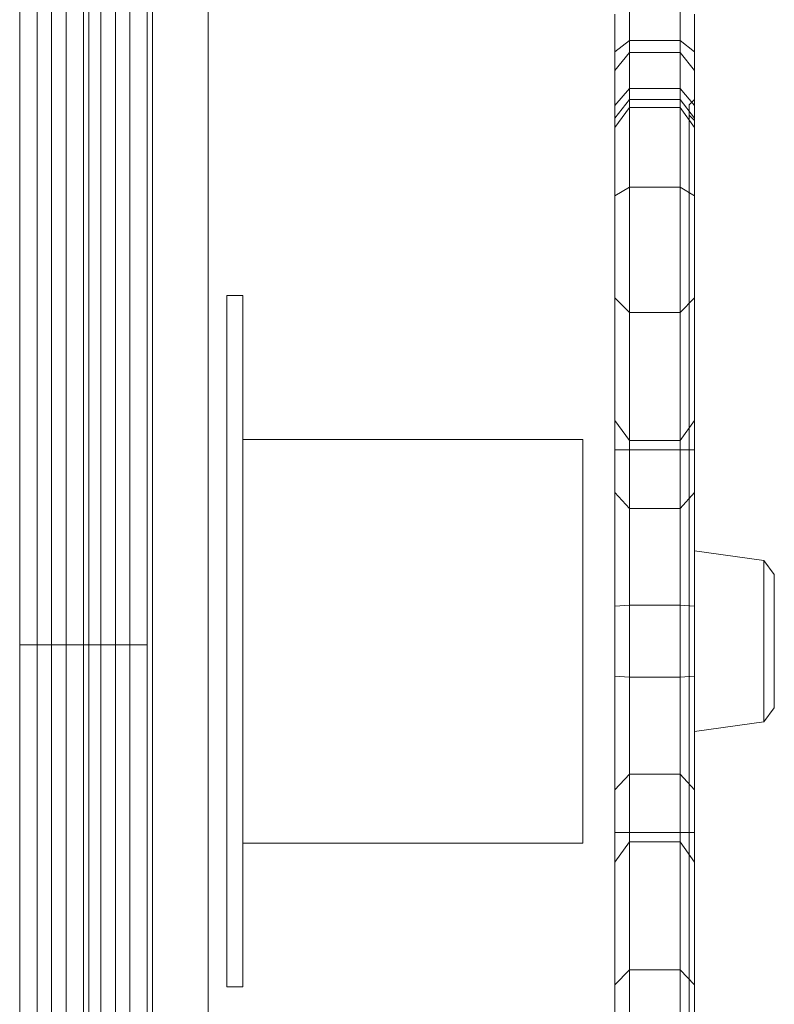
# Model space of a CAD drawing. Units: millimetres. Extents: x -4177 to 4866, y -4218 to 2734.
# Drawn here: x 1977 to 2119, y -1735 to -1549 of the extents above; entities that cross this region are included whole.
import ezdxf

# ---------------------------------------------------------------- set-up
doc = ezdxf.new("R2010")
doc.units = ezdxf.units.MM
doc.header["$LTSCALE"] = 1000
doc.layers.add('1 EQUIPMENT', color=7, linetype='Continuous', lineweight=18)

# ---------------------------------------------------------------- blocks, each defined once
blk = doc.blocks.new('A$C56E41E27')
at = {"color": 0, "linetype": 'Continuous', "lineweight": 0}
for p, q in [((10123.3, 5546.2), (10123.3, 4955.74)), ((10123.3, 5546.2), (10123.3, 4955.74)), ((10128.76, 5546.2), (10128.76, 4955.74)), ((10128.76, 5546.2), (10128.76, 4955.74)), ((10143.48, 5546.56), (10143.48, 4954.38)), ((10143.48, 5546.56), (10143.48, 4954.38)), ((10108.03, 5545.29), (10108.03, 4956.65)), ((10108.03, 5545.29), (10108.03, 4956.65)), ((10111.3, 5545.78), (10111.3, 4956.16)), ((10111.3, 5545.78), (10111.3, 4956.16)), ((10114.03, 5545.97), (10114.03, 4955.97)), ((10114.03, 5545.97), (10114.03, 4955.97)), ((10116.76, 5545.78), (10116.76, 4956.16)), ((10116.76, 5545.78), (10116.76, 4956.16)), ((10133.03, 4955.17), (10133.03, 5545.93)), ((10132.03, 5542.65), (10132.03, 4959.29)), ((10132.03, 5542.65), (10132.03, 4959.29)), ((10121.03, 4965.47), (10121.03, 5536.47)), ((10121.03, 4965.47), (10121.03, 5536.47)), ((10120.03, 5523.56), (10120.03, 4978.38)), ((10120.03, 5523.56), (10120.03, 4978.38)), ((10120.03, 5520.99), (10120.03, 4980.95)), ((10222.76, 5373.52), (10222.76, 5364.78)), ((10222.76, 5373.52), (10222.76, 5364.78)), ((10232.3, 5373.52), (10232.3, 5364.78)), ((10232.3, 5373.52), (10232.3, 5364.78)), ((10220.03, 5369.73), (10220.03, 5362.63)), ((10220.03, 5369.73), (10220.03, 5362.63)), ((10235.03, 5369.73), (10235.03, 5362.63)), ((10235.03, 5369.73), (10235.03, 5362.63)), ((10222.76, 5364.78), (10220.03, 5362.63)), ((10222.76, 5364.78), (10220.03, 5362.63)), ((10222.76, 5364.78), (10222.76, 5337.14)), ((10232.3, 5364.78), (10222.76, 5364.78)), ((10222.76, 5364.78), (10222.76, 5337.14)), ((10232.3, 5364.78), (10222.76, 5364.78)), ((10232.3, 5364.78), (10232.3, 5337.14)), ((10235.03, 5362.63), (10232.3, 5364.78)), ((10235.03, 5362.63), (10232.3, 5364.78)), ((10232.3, 5364.78), (10232.3, 5337.14)), ((10220.03, 5362.63), (10220.03, 5335.52)), ((10220.03, 5362.63), (10220.03, 5335.52)), ((10235.03, 5362.63), (10235.03, 5335.52)), ((10235.03, 5362.63), (10235.03, 5335.52)), ((10222.76, 5362.49), (10220.03, 5359.1)), ((10222.76, 5362.49), (10220.03, 5359.1)), ((10232.3, 5362.49), (10222.76, 5362.49)), ((10232.3, 5362.49), (10222.76, 5362.49)), ((10235.03, 5359.1), (10232.3, 5362.49)), ((10235.03, 5359.1), (10232.3, 5362.49)), ((10222.76, 5355.69), (10220.03, 5352.51)), ((10222.76, 5355.69), (10220.03, 5352.51)), ((10232.3, 5355.69), (10222.76, 5355.69)), ((10232.3, 5355.69), (10222.76, 5355.69)), ((10235.03, 5352.51), (10232.3, 5355.69)), ((10235.03, 5352.51), (10232.3, 5355.69)), ((10222.76, 5353.65), (10220.03, 5350.12)), ((10222.76, 5353.65), (10220.03, 5350.12)), ((10232.3, 5353.65), (10222.76, 5353.65)), ((10232.3, 5353.65), (10222.76, 5353.65)), ((10235.03, 5350.12), (10232.3, 5353.65)), ((10235.03, 5350.12), (10232.3, 5353.65)), ((10234.03, 5352.67), (10235.03, 5353.67)), ((10222.76, 5352.15), (10220.03, 5348.35)), ((10222.76, 5352.15), (10232.3, 5352.15)), ((10232.3, 5352.15), (10235.03, 5348.35)), ((10234.03, 5352.67), (10234.03, 5150.67)), ((10234.03, 5352.67), (10234.03, 5150.67)), ((10235.03, 5349.67), (10234.03, 5350.67)), ((10222.76, 5337.14), (10220.03, 5335.52)), ((10222.76, 5337.14), (10220.03, 5335.52)), ((10222.76, 5337.14), (10222.76, 5313.54)), ((10232.3, 5337.14), (10222.76, 5337.14)), ((10232.3, 5337.14), (10222.76, 5337.14)), ((10222.76, 5337.14), (10222.76, 5313.54)), ((10235.03, 5335.52), (10232.3, 5337.14)), ((10235.03, 5335.52), (10232.3, 5337.14)), ((10232.3, 5337.14), (10232.3, 5313.54)), ((10232.3, 5337.14), (10232.3, 5313.54)), ((10220.03, 5335.52), (10220.03, 5316.34)), ((10220.03, 5335.52), (10220.03, 5316.34)), ((10235.03, 5335.52), (10235.03, 5316.34)), ((10235.03, 5335.52), (10235.03, 5316.34)), ((10147.03, 5316.77), (10147.03, 5306.77)), ((10150.03, 5316.77), (10147.03, 5316.77)), ((10150.03, 5306.77), (10150.03, 5316.77)), ((10220.03, 5316.34), (10220.03, 5279.65)), ((10222.76, 5313.54), (10220.03, 5316.34)), ((10222.76, 5313.54), (10220.03, 5316.34)), ((10220.03, 5316.34), (10220.03, 5279.65)), ((10235.03, 5316.34), (10232.3, 5313.54)), ((10235.03, 5316.34), (10232.3, 5313.54)), ((10235.03, 5316.34), (10235.03, 5279.65)), ((10235.03, 5316.34), (10235.03, 5279.65)), ((10222.76, 5313.54), (10222.76, 5276.68)), ((10232.3, 5313.54), (10222.76, 5313.54)), ((10222.76, 5313.54), (10222.76, 5276.68)), ((10232.3, 5313.54), (10222.76, 5313.54)), ((10232.3, 5313.54), (10232.3, 5276.68)), ((10232.3, 5313.54), (10232.3, 5276.68)), ((10147.03, 5306.77), (10147.03, 5196.57)), ((10150.03, 5306.77), (10150.03, 5196.57)), ((10222.76, 5289.45), (10220.03, 5293.24)), ((10232.3, 5289.45), (10235.03, 5293.24)), ((10214.03, 5289.67), (10150.03, 5289.67)), ((10214.03, 5213.67), (10214.03, 5289.67)), ((10232.3, 5289.45), (10222.76, 5289.45)), ((10235.03, 5287.67), (10220.03, 5287.67)), ((10220.03, 5258.26), (10220.03, 5279.65)), ((10222.76, 5276.68), (10220.03, 5279.65)), ((10222.76, 5276.68), (10220.03, 5279.65)), ((10220.03, 5258.26), (10220.03, 5279.65)), ((10235.03, 5279.65), (10232.3, 5276.68)), ((10235.03, 5279.65), (10232.3, 5276.68)), ((10235.03, 5258.26), (10235.03, 5279.65)), ((10235.03, 5258.26), (10235.03, 5279.65)), ((10222.76, 5258.47), (10222.76, 5276.68)), ((10232.3, 5276.68), (10222.76, 5276.68)), ((10222.76, 5258.47), (10222.76, 5276.68)), ((10232.3, 5276.68), (10222.76, 5276.68)), ((10232.3, 5258.47), (10232.3, 5276.68)), ((10232.3, 5258.47), (10232.3, 5276.68)), ((10248.05, 5266.84), (10235.03, 5268.67)), ((10248.05, 5266.84), (10248.05, 5266.49)), ((10250.03, 5264.21), (10248.05, 5266.84)), ((10248.05, 5266.49), (10248.05, 5236.5)), ((10250.03, 5263.92), (10250.03, 5264.21)), ((10250.03, 5239.13), (10250.03, 5263.92)), ((10222.76, 5258.47), (10220.03, 5258.26)), ((10222.76, 5258.47), (10220.03, 5258.26)), ((10220.03, 5258.26), (10220.03, 5245.08)), ((10220.03, 5258.26), (10220.03, 5245.08)), ((10222.76, 5258.47), (10222.76, 5244.87)), ((10232.3, 5258.47), (10222.76, 5258.47)), ((10232.3, 5258.47), (10222.76, 5258.47)), ((10222.76, 5258.47), (10222.76, 5244.87)), ((10235.03, 5258.26), (10232.3, 5258.47)), ((10232.3, 5258.47), (10232.3, 5244.87)), ((10235.03, 5258.26), (10232.3, 5258.47)), ((10232.3, 5258.47), (10232.3, 5244.87)), ((10235.03, 5258.26), (10235.03, 5245.08)), ((10235.03, 5258.26), (10235.03, 5245.08)), ((10120.03, 5250.97), (10123.3, 5250.97)), ((10120.03, 5250.97), (10123.3, 5250.97)), ((10123.3, 5250.97), (10126.03, 5250.97)), ((10123.3, 5250.97), (10126.03, 5250.97)), ((10126.03, 5250.97), (10128.76, 5250.97)), ((10126.03, 5250.97), (10128.76, 5250.97)), ((10128.76, 5250.97), (10132.03, 5250.97)), ((10128.76, 5250.97), (10132.03, 5250.97)), ((10220.03, 5223.7), (10220.03, 5245.08)), ((10222.76, 5244.87), (10220.03, 5245.08)), ((10222.76, 5244.87), (10220.03, 5245.08)), ((10220.03, 5223.7), (10220.03, 5245.08)), ((10222.76, 5226.66), (10222.76, 5244.87)), ((10232.3, 5244.87), (10222.76, 5244.87)), ((10222.76, 5226.66), (10222.76, 5244.87)), ((10232.3, 5244.87), (10222.76, 5244.87)), ((10235.03, 5245.08), (10232.3, 5244.87)), ((10235.03, 5245.08), (10232.3, 5244.87)), ((10232.3, 5226.66), (10232.3, 5244.87)), ((10232.3, 5226.66), (10232.3, 5244.87)), ((10235.03, 5223.7), (10235.03, 5245.08)), ((10235.03, 5223.7), (10235.03, 5245.08)), ((10250.03, 5239.13), (10248.05, 5236.5)), ((10248.05, 5236.5), (10235.03, 5234.67)), ((10222.76, 5226.66), (10220.03, 5223.7)), ((10222.76, 5226.66), (10220.03, 5223.7)), ((10222.76, 5226.66), (10222.76, 5189.8)), ((10232.3, 5226.66), (10222.76, 5226.66)), ((10222.76, 5226.66), (10222.76, 5189.8)), ((10232.3, 5226.66), (10222.76, 5226.66)), ((10232.3, 5226.66), (10232.3, 5189.8)), ((10235.03, 5223.7), (10232.3, 5226.66)), ((10232.3, 5226.66), (10232.3, 5189.8)), ((10235.03, 5223.7), (10232.3, 5226.66)), ((10220.03, 5223.7), (10220.03, 5187)), ((10220.03, 5223.7), (10220.03, 5187)), ((10235.03, 5223.7), (10235.03, 5187)), ((10235.03, 5223.7), (10235.03, 5187)), ((10235.03, 5215.67), (10220.03, 5215.67)), ((10214.03, 5213.67), (10150.03, 5213.67)), ((10222.76, 5213.89), (10220.03, 5210.1)), ((10232.3, 5213.89), (10222.76, 5213.89)), ((10232.3, 5213.89), (10235.03, 5210.1)), ((10147.03, 5196.57), (10147.03, 5186.57)), ((10150.03, 5186.57), (10150.03, 5196.57)), ((10222.76, 5189.8), (10220.03, 5187)), ((10222.76, 5189.8), (10220.03, 5187)), ((10222.76, 5189.8), (10222.76, 5166.2)), ((10232.3, 5189.8), (10222.76, 5189.8)), ((10232.3, 5189.8), (10222.76, 5189.8)), ((10222.76, 5189.8), (10222.76, 5166.2)), ((10235.03, 5187), (10232.3, 5189.8)), ((10235.03, 5187), (10232.3, 5189.8)), ((10232.3, 5189.8), (10232.3, 5166.2)), ((10232.3, 5189.8), (10232.3, 5166.2)), ((10150.03, 5186.57), (10147.03, 5186.57)), ((10220.03, 5187), (10220.03, 5167.83)), ((10220.03, 5187), (10220.03, 5167.83)), ((10235.03, 5187), (10235.03, 5167.83)), ((10235.03, 5187), (10235.03, 5167.83))]:
    blk.add_line(p, q, dxfattribs=at)
for points, degree in [([(10126.03, 4955.49), (10126.03, 5546.45)], 1), ([(10126.03, 4955.49), (10126.03, 5546.45)], 1), ([(10111.3, 5250.97), (10112.2, 5250.97), (10113.12, 5250.97), (10114.03, 5250.97)], 3), ([(10111.3, 5250.97), (10112.2, 5250.97), (10113.12, 5250.97), (10114.03, 5250.97)], 3), ([(10114.03, 5250.97), (10114.95, 5250.97), (10115.86, 5250.97), (10116.76, 5250.97)], 3), ([(10114.03, 5250.97), (10114.95, 5250.97), (10115.86, 5250.97), (10116.76, 5250.97)], 3)]:
    blk.add_open_spline(points, degree=degree, dxfattribs=at)
for points in [[(10108.03, 5250.97), (10108.03, 5250.97), (10108.11, 5250.97), (10108.43, 5250.97), (10108.66, 5250.97), (10109.25, 5250.97), (10109.61, 5250.97), (10110.41, 5250.97), (10110.85, 5250.97), (10111.3, 5250.97)], [(10108.03, 5250.97), (10108.03, 5250.97), (10108.11, 5250.97), (10108.43, 5250.97), (10108.66, 5250.97), (10109.25, 5250.97), (10109.61, 5250.97), (10110.41, 5250.97), (10110.85, 5250.97), (10111.3, 5250.97)], [(10116.76, 5250.97), (10117.21, 5250.97), (10117.65, 5250.97), (10118.45, 5250.97), (10118.81, 5250.97), (10119.4, 5250.97), (10119.64, 5250.97), (10119.95, 5250.97), (10120.03, 5250.97), (10120.03, 5250.97)], [(10116.76, 5250.97), (10117.21, 5250.97), (10117.65, 5250.97), (10118.45, 5250.97), (10118.81, 5250.97), (10119.4, 5250.97), (10119.64, 5250.97), (10119.95, 5250.97), (10120.03, 5250.97), (10120.03, 5250.97)]]:
    blk.add_open_spline(points, degree=3, knots=[0, 0, 0, 0, 0.25, 0.25, 0.5, 0.5, 0.75, 0.75, 1, 1, 1, 1], dxfattribs=at)
blk = doc.blocks.new('AMIRAL BLOCK')
at = {"layer": '1 EQUIPMENT'}
blk.add_blockref('A$C56E41E27', (-8131.03, -6917.97), dxfattribs=at)

msp = doc.modelspace()

# ---------------------------------------------------------------- block references
at = {"layer": '1 EQUIPMENT'}
msp.add_blockref('AMIRAL BLOCK', (0, 0), dxfattribs=at)

doc.saveas('drawing.dxf')
